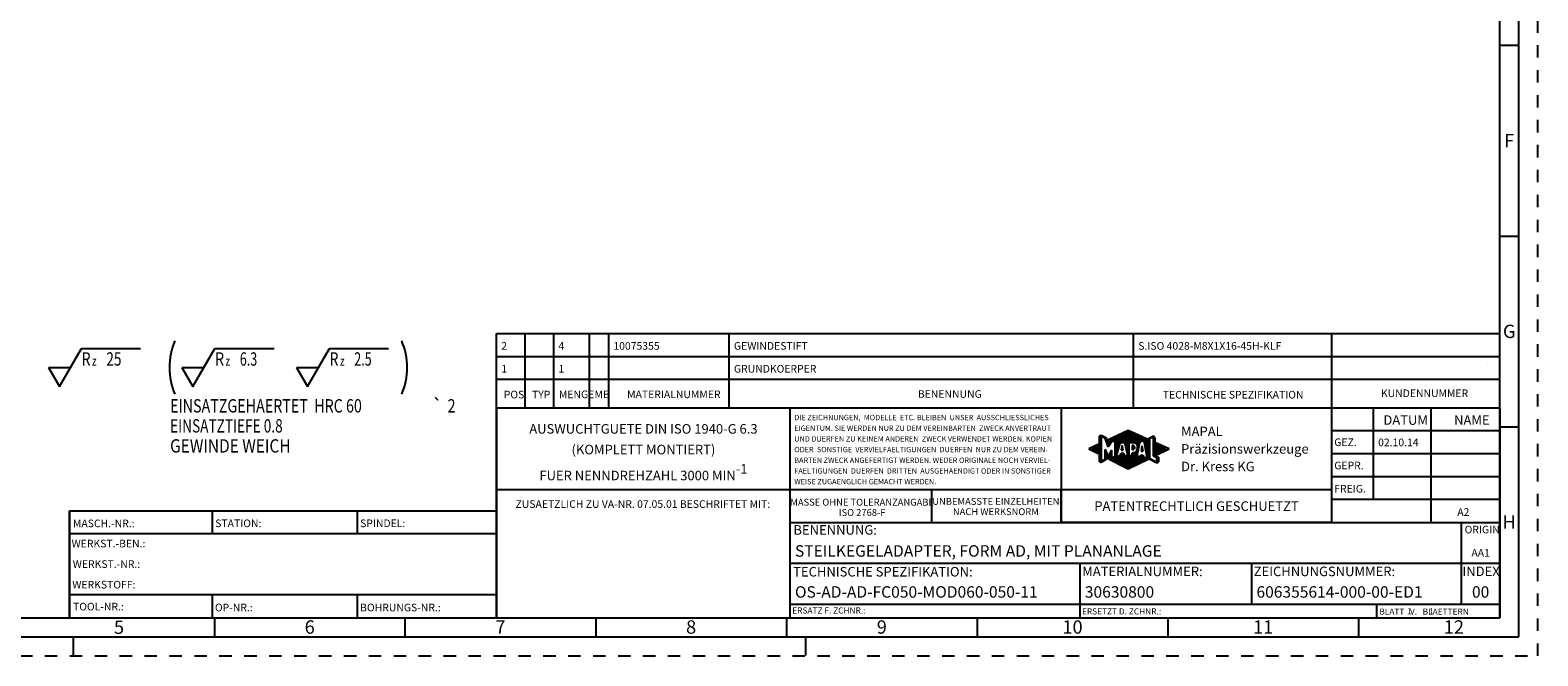
# Model space of a CAD drawing. Units: millimetres. Extents: x 0 to 594, y 0 to 420.
# Drawn here: x 199 to 594, y 0 to 164 of the extents above; entities that cross this region are included whole.
import ezdxf

# ---------------------------------------------------------------- set-up
doc = ezdxf.new("R2010")
doc.units = ezdxf.units.MM
doc.header["$LTSCALE"] = 32.67
doc.linetypes.add('HIDDEN', pattern=[0.2, 0.1, -0.1])
doc.layers.add('606355614-000-00-ED1_CL', color=7, linetype='CONTINUOUS')
doc.layers.add('606355614-000-00-ED1_FORMAT', color=7, linetype='CONTINUOUS')
doc.styles.get("Standard").update_dxf_attribs({"font": 'TXT.SHX', "width": 0.7})
doc.styles.add('TEXTSTYLE_2', font='TXT.SHX', dxfattribs={"width": 0.675})
doc.styles.add('TEXTSTYLE_3', font='gdt', dxfattribs={"width": 0.7})

# ---------------------------------------------------------------- blocks, each defined once
blk = doc.blocks.new('SURFACE_SYMBOLS_BL2', base_point=(257.19, 67.93))
at = {"layer": '606355614-000-00-ED1_CL', "color": 3, "linetype": 'CONTINUOUS'}
for p, q in [((209.27, 75.58), (212.15, 80.58)), ((212.15, 80.58), (227.64, 80.58)), ((244.27, 75.58), (247.15, 80.58)), ((247.15, 80.58), (262.64, 80.58)), ((274.27, 75.58), (277.15, 80.58)), ((277.15, 80.58), (292.64, 80.58)), ((203.49, 75.58), (206.38, 70.58)), ((203.49, 75.58), (209.27, 75.58)), ((206.38, 70.58), (209.27, 75.58)), ((238.49, 75.58), (241.38, 70.58)), ((238.49, 75.58), (244.27, 75.58)), ((241.38, 70.58), (244.27, 75.58)), ((268.49, 75.58), (271.38, 70.58)), ((268.49, 75.58), (274.27, 75.58)), ((271.38, 70.58), (274.27, 75.58))]:
    blk.add_line(p, q, dxfattribs=at)
at = {"layer": '606355614-000-00-ED1_CL', "color": 7, "linetype": 'CONTINUOUS'}
for centre, start, end in [((252.96, 75.58), 156.7577, 203.2423), ((279.81, 75.58), 336.7577, 23.2423)]:
    blk.add_arc(centre, 17.74, start, end, dxfattribs=at)
at = {"layer": '606355614-000-00-ED1_CL', "color": 2, "linetype": 'CONTINUOUS'}
for s, height, width, p in [('R', 3.5, 0.785714, (212.17, 76.07)), ('25', 3.5, 0.75, (218.67, 76.07)), ('R', 3.5, 0.785714, (247.17, 76.07)), ('6.3', 3.5, 0.690476, (253.67, 76.07)), ('R', 3.5, 0.785714, (277.17, 76.07)), ('2.5', 3.5, 0.690476, (283.67, 76.07)), ('z ', 2.5, 0.75, (214.92, 76.07)), ('z ', 2.5, 0.75, (249.92, 76.07)), ('z ', 2.5, 0.75, (279.92, 76.07)), ('EINSATZGEHAERTET  HRC 60 ', 3.5, 0.784762, (235.39, 63.79)), ('2', 3.5, 0.785714, (308.14, 63.79)), ('EINSATZTIEFE 0.8', 3.5, 0.75, (235.39, 58.54)), ('GEWINDE WEICH', 3.5, 0.847985, (235.39, 53.29))]:
    blk.add_text(s, height=height, dxfattribs=dict(at, width=width)).set_placement(p)
at = {"layer": '606355614-000-00-ED1_CL', "color": 2, "linetype": 'CONTINUOUS', "style": 'TEXTSTYLE_3'}
blk.add_text('`', height=3.5, dxfattribs=at).set_placement((304.06, 63.79))

msp = doc.modelspace()

# ---------------------------------------------------------------- linework, layer by layer
at = {"layer": '606355614-000-00-ED1_FORMAT', "color": 6, "linetype": 'HIDDEN'}
for p, q in [((594, 0), (594, 420)), ((0, 0), (594, 0))]:
    msp.add_line(p, q, dxfattribs=at)
at = {"layer": '606355614-000-00-ED1_FORMAT', "color": 7, "linetype": 'CONTINUOUS'}
for p, q in [((589, 5), (589, 415)), ((321, 72.5), (584, 72.5)), ((321, 10), (321, 72.5)), ((328.5, 65), (328.5, 72.5)), ((336, 65), (336, 72.5)), ((345.3988, 65), (345.3988, 72.5)), ((350.3988, 65), (350.3988, 72.5)), ((382, 65), (382, 72.5)), ((488, 65), (488, 72.5)), ((540, 35), (540, 72.5)), ((584, 10), (584, 72.5)), ((321, 65), (584, 65)), ((398, 10), (398, 65)), ((469, 65), (469, 35)), ((550.8994, 40.9547), (550.8994, 65)), ((565.8994, 65), (565.8994, 35)), ((584, 58.9547), (540, 58.9547)), ((584, 52.9547), (540, 52.9547)), ((540, 43.5), (321, 43.5)), ((435, 43.5), (435, 35)), ((584, 46.9547), (540, 46.9547)), ((584, 40.9547), (540, 40.9547)), ((209, 10), (209, 38)), ((209.0001, 38), (321.0001, 38)), ((246.5, 32.0048), (246.5, 38)), ((284.5, 32.0048), (284.5, 38)), ((321.0001, 32), (209.0001, 32)), ((398, 35), (584, 35)), ((574, 13.5), (574, 35)), ((584, 24.25), (398, 24.25)), ((474, 10), (474, 24.25)), ((519, 13.5), (519, 24.25)), ((321.0001, 16), (209.0001, 16)), ((246.5, 10), (246.5, 16)), ((284.5, 10), (284.5, 16)), ((584, 13.5), (398, 13.5)), ((551.7325, 13.5), (551.7325, 10)), ((209.0001, 10), (584, 10)), ((5, 5), (589, 5))]:
    msp.add_line(p, q, dxfattribs=at)
at = {"layer": '606355614-000-00-ED1_FORMAT', "color": 3, "linetype": 'CONTINUOUS'}
for p, q in [((584, 72.5), (584, 348)), ((584, 160.0599), (589, 160.0599)), ((584, 110.0599), (589, 110.0599)), ((321, 65), (321, 84.5)), ((321, 84.5), (584, 84.5)), ((328.5, 65), (328.5, 84.5)), ((336, 65), (336, 84.5)), ((345.3988, 65), (345.3988, 84.5)), ((350.3988, 65), (350.3988, 84.5)), ((382, 65), (382, 84.5)), ((488, 65), (488, 84.5)), ((540, 65), (540, 84.5)), ((584, 65), (584, 84.5)), ((321, 78.5), (584, 78.5)), ((321, 72.5), (584, 72.5)), ((321, 65), (584, 65)), ((321, 65), (584, 65)), ((321, 65), (321, 10)), ((584, 65), (584, 10)), ((584, 60.0599), (589, 60.0599)), ((540, 43.5), (469, 43.5)), ((469, 35), (469, 43.5)), ((540, 35), (540, 43.5)), ((209, 38), (321, 38)), ((209, 38), (209, 10)), ((321, 38), (321, 10)), ((540, 35), (469, 35)), ((10, 10), (209.0001, 10)), ((209, 10), (321, 10)), ((247, 10), (247, 5)), ((297, 5.0599), (297, 10.0599)), ((321, 10), (584, 10)), ((347, 10.0599), (347, 5.0599)), ((397, 10.0599), (397, 5.0599)), ((447, 10.0599), (447, 5.0599)), ((497, 10.0599), (497, 5.0599)), ((547, 10.0599), (547, 5.0599)), ((210, 5), (210, 0)), ((402, 5.0599), (402, 0.0599))]:
    msp.add_line(p, q, dxfattribs=at)
at = {"layer": '606355614-000-00-ED1_FORMAT', "color": 2, "linetype": 'CONTINUOUS'}
for p, q in [((479.0856, 55.5498), (476.3, 54.25)), ((479.0856, 57.6284), (479.4845, 57.8197)), ((479.0856, 55.1631), (479.0856, 57.6284)), ((479.0856, 57.5612), (479.4977, 57.5612)), ((479.0856, 57.4612), (479.4977, 57.4612)), ((479.0856, 57.3612), (479.4977, 57.3612)), ((479.0856, 57.2612), (479.4977, 57.2612)), ((479.0856, 57.1612), (479.4977, 57.1612)), ((479.0856, 57.0612), (479.4977, 57.0612)), ((479.0856, 56.9612), (479.4977, 56.9612)), ((479.0856, 56.8612), (479.4977, 56.8612)), ((479.0856, 56.7612), (479.4977, 56.7612)), ((479.0856, 56.6612), (479.4977, 56.6612)), ((479.0856, 56.5612), (479.4977, 56.5612)), ((479.0856, 56.4612), (479.4977, 56.4612)), ((479.0856, 56.3612), (479.4977, 56.3612)), ((479.0856, 56.2612), (479.4977, 56.2612)), ((479.0856, 56.1612), (479.4977, 56.1612)), ((479.0856, 56.0612), (479.4977, 56.0612)), ((479.0856, 55.9612), (479.4977, 55.9612)), ((479.0856, 55.8612), (479.4977, 55.8612)), ((479.0856, 55.7612), (479.4977, 55.7612)), ((479.0856, 55.6612), (479.4977, 55.6612)), ((479.0856, 55.5612), (479.4977, 55.5612)), ((479.0856, 55.4612), (479.4977, 55.4612)), ((479.0856, 55.3612), (479.4977, 55.3612)), ((479.154, 57.6612), (479.8094, 57.6612)), ((479.3625, 57.7612), (479.6045, 57.7612)), ((479.4845, 57.8197), (480.705, 57.2242)), ((480.5745, 57.1031), (479.4977, 57.6291)), ((479.4977, 57.6291), (479.4977, 50.9232)), ((479.6367, 57.5612), (480.0143, 57.5612)), ((479.8414, 57.4612), (480.2192, 57.4612)), ((480.0461, 57.3612), (480.4241, 57.3612)), ((480.2509, 57.2612), (480.629, 57.2612)), ((480.4556, 57.1612), (480.7263, 57.1612)), ((481.3317, 54.7871), (480.5745, 57.1031)), ((480.5882, 57.0612), (480.7602, 57.0612)), ((480.6209, 56.9612), (480.7941, 56.9612)), ((480.6536, 56.8612), (480.8279, 56.8612)), ((480.6863, 56.7612), (480.8618, 56.7612)), ((480.705, 57.2242), (481.0868, 56.097)), ((480.719, 56.6612), (480.8957, 56.6612)), ((480.7517, 56.5612), (480.9296, 56.5612)), ((480.7844, 56.4612), (480.9634, 56.4612)), ((480.8171, 56.3612), (480.9973, 56.3612)), ((480.8498, 56.2612), (481.0312, 56.2612)), ((480.8825, 56.1612), (481.0651, 56.1612)), ((480.9152, 56.0612), (482.1724, 56.0612)), ((480.9479, 55.9612), (482.1064, 55.9612)), ((486.6105, 59.0612), (480.9737, 56.4309)), ((480.9806, 55.8612), (482.0404, 55.8612)), ((481.0132, 55.7612), (481.9745, 55.7612)), ((481.0459, 55.6612), (481.9085, 55.6612)), ((481.0786, 55.5612), (481.8425, 55.5612)), ((481.0868, 56.097), (486.613, 58.6757)), ((481.1113, 55.4612), (481.7765, 55.4612)), ((481.144, 55.3612), (481.7105, 55.3612)), ((481.2245, 56.1612), (482.2384, 56.1612)), ((482.3285, 56.2978), (481.3317, 54.7871)), ((481.4388, 56.2612), (482.3044, 56.2612)), ((481.6531, 56.3612), (490.7922, 56.3612)), ((481.8674, 56.4612), (491.5338, 56.4612)), ((482.0817, 56.5612), (491.3116, 56.5612)), ((482.296, 56.6612), (491.0894, 56.6612)), ((483.1516, 56.1288), (482.3285, 56.2978)), ((482.5069, 56.2612), (490.3486, 56.2612)), ((482.5103, 56.7612), (490.8672, 56.7612)), ((482.7246, 56.8612), (490.6449, 56.8612)), ((482.9389, 56.9612), (490.4227, 56.9612)), ((482.9937, 56.1612), (489.905, 56.1612)), ((483.1516, 52.2474), (483.1516, 56.1288)), ((483.1516, 56.0612), (489.6484, 56.0612)), ((483.1516, 55.9612), (484.4523, 55.9612)), ((483.1516, 55.8612), (484.4254, 55.8612)), ((483.1516, 55.7612), (484.3986, 55.7612)), ((483.1516, 55.6612), (484.3718, 55.6612)), ((483.1516, 55.5612), (484.345, 55.5612)), ((483.1516, 55.4612), (484.3182, 55.4612)), ((483.1516, 55.3612), (484.2913, 55.3612)), ((483.1532, 57.0612), (490.2005, 57.0612)), ((483.3675, 57.1612), (489.9783, 57.1612)), ((484.4555, 55.9734), (483.4727, 52.3089)), ((483.5818, 57.2612), (489.7561, 57.2612)), ((483.7961, 57.3612), (489.5339, 57.3612)), ((484.0104, 57.4612), (489.3117, 57.4612)), ((484.2247, 57.5612), (489.0895, 57.5612)), ((484.439, 57.6612), (488.8673, 57.6612)), ((484.6006, 55.9535), (484.4555, 55.9734)), ((484.5445, 55.9612), (489.6264, 55.9612)), ((484.888, 55.9259), (484.6006, 55.9535)), ((484.6533, 57.7612), (488.6451, 57.7612)), ((484.8676, 57.8612), (488.4228, 57.8612)), ((485.1713, 55.9102), (484.888, 55.9259)), ((485.0819, 57.9612), (488.2006, 57.9612)), ((485.7225, 55.8946), (485.1713, 55.9102)), ((485.4497, 55.9014), (485.1713, 55.9102)), ((485.2962, 58.0612), (487.9784, 58.0612)), ((485.7225, 55.8946), (485.4497, 55.9014)), ((485.5105, 58.1612), (487.7562, 58.1612)), ((486.5391, 52.5618), (485.7225, 55.8946)), ((485.7248, 58.2612), (487.534, 58.2612)), ((485.7307, 55.8612), (486.7688, 55.8612)), ((485.7552, 55.7612), (486.7688, 55.7612)), ((485.7797, 55.6612), (486.7688, 55.6612)), ((485.8042, 55.5612), (486.7688, 55.5612)), ((485.8287, 55.4612), (486.7688, 55.4612)), ((485.8532, 55.3612), (486.7688, 55.3612)), ((485.9391, 58.3612), (487.3118, 58.3612)), ((486.1534, 58.4612), (487.0896, 58.4612)), ((486.3677, 58.5612), (486.8674, 58.5612)), ((486.582, 58.6612), (486.6452, 58.6612)), ((491.9768, 56.6462), (486.6105, 59.0612)), ((486.613, 58.6757), (491.9768, 56.2618)), ((487.0831, 55.9299), (486.7688, 55.9176)), ((486.7688, 55.9176), (486.7688, 52.5591)), ((487.8727, 55.9365), (487.0831, 55.9299)), ((488.0345, 55.9112), (487.8727, 55.9365)), ((488.1824, 55.876), (488.0345, 55.9112)), ((488.3167, 55.8318), (488.1824, 55.876)), ((488.2273, 55.8612), (489.6043, 55.8612)), ((488.438, 55.7792), (488.3167, 55.8318)), ((488.5468, 55.7189), (488.438, 55.7792)), ((488.4704, 55.7612), (489.5823, 55.7612)), ((488.6436, 55.6518), (488.5468, 55.7189)), ((488.63, 55.6612), (489.5602, 55.6612)), ((488.803, 55.4997), (488.6436, 55.6518)), ((488.7385, 55.5612), (489.5382, 55.5612)), ((488.9202, 55.3287), (488.803, 55.4997)), ((488.8294, 55.4612), (489.5161, 55.4612)), ((489.6582, 56.1056), (488.8399, 52.3947)), ((488.8979, 55.3612), (489.4941, 55.3612)), ((490.8114, 56.3655), (489.6582, 56.1056)), ((491.6099, 51.9277), (490.8114, 56.3655)), ((490.8122, 56.3612), (491.756, 56.3612)), ((490.8302, 56.2612), (492.1655, 56.2612)), ((490.8482, 56.1612), (492.1655, 56.1612)), ((490.8662, 56.0612), (492.1655, 56.0612)), ((490.8842, 55.9612), (492.1655, 55.9612)), ((490.9021, 55.8612), (492.1655, 55.8612)), ((490.9201, 55.7612), (492.1655, 55.7612)), ((490.9381, 55.6612), (492.1655, 55.6612)), ((490.9561, 55.5612), (492.1655, 55.5612)), ((490.9741, 55.4612), (492.1655, 55.4612)), ((490.9921, 55.3612), (492.1655, 55.3612)), ((491.9768, 57.0949), (493.2546, 57.638)), ((491.9768, 56.2618), (491.9768, 57.0949)), ((491.9768, 57.0612), (492.3456, 57.0612)), ((491.9768, 56.9612), (492.1655, 56.9612)), ((491.9768, 56.8612), (492.1655, 56.8612)), ((491.9768, 56.7612), (492.1655, 56.7612)), ((491.9768, 56.6612), (492.1655, 56.6612)), ((491.9768, 56.5612), (492.1655, 56.5612)), ((491.9768, 56.4612), (492.1655, 56.4612)), ((491.9768, 56.3612), (492.1655, 56.3612)), ((492.1329, 57.1612), (492.586, 57.1612)), ((493.2068, 57.4194), (492.1655, 56.9863)), ((492.1655, 56.9863), (492.1655, 51.7783)), ((492.3682, 57.2612), (492.8265, 57.2612)), ((492.6034, 57.3612), (493.0669, 57.3612)), ((492.8387, 57.4612), (493.3751, 57.4612)), ((493.074, 57.5612), (493.307, 57.5612)), ((493.2068, 52.3385), (493.2068, 57.4194)), ((493.2068, 57.3612), (493.4432, 57.3612)), ((493.2068, 57.2612), (493.5113, 57.2612)), ((493.2068, 57.1612), (493.5795, 57.1612)), ((493.2068, 57.0612), (493.6065, 57.0612)), ((493.2068, 56.9612), (493.6065, 56.9612)), ((493.2068, 56.8612), (493.6065, 56.8612)), ((493.2068, 56.7612), (493.6065, 56.7612)), ((493.2068, 56.6612), (493.6065, 56.6612)), ((493.2068, 56.5612), (493.6065, 56.5612)), ((493.2068, 56.4612), (493.6065, 56.4612)), ((493.2068, 56.3612), (493.6065, 56.3612)), ((493.2068, 56.2612), (493.6065, 56.2612)), ((493.2068, 56.1612), (493.6065, 56.1612)), ((493.2068, 56.0612), (493.6065, 56.0612)), ((493.2068, 55.9612), (493.6065, 55.9612)), ((493.2068, 55.8612), (493.6065, 55.8612)), ((493.2068, 55.7612), (493.6065, 55.7612)), ((493.2068, 55.6612), (493.6065, 55.6612)), ((493.2068, 55.5612), (493.6065, 55.5612)), ((493.2068, 55.4612), (493.7559, 55.4612)), ((493.2068, 55.3612), (493.9781, 55.3612)), ((493.2546, 57.638), (493.6065, 57.1215)), ((493.6065, 57.1215), (493.6065, 55.5284)), ((497.3013, 54.2501), (493.6065, 55.9128)), ((493.6065, 55.5284), (496.474, 54.238)), ((476.3, 54.25), (479.085, 52.8486)), ((477.1029, 54.238), (479.0856, 55.1631)), ((479.085, 53.2406), (477.1029, 54.238)), ((477.1527, 54.2612), (479.4977, 54.2612)), ((477.2555, 54.1612), (479.4977, 54.1612)), ((477.3671, 54.3612), (479.4977, 54.3612)), ((477.4542, 54.0612), (479.4977, 54.0612)), ((477.5814, 54.4612), (479.4977, 54.4612)), ((477.653, 53.9612), (479.4977, 53.9612)), ((477.7957, 54.5612), (479.4977, 54.5612)), ((477.8517, 53.8612), (479.4977, 53.8612)), ((478.01, 54.6612), (479.4977, 54.6612)), ((478.0504, 53.7612), (479.4977, 53.7612)), ((478.2243, 54.7612), (479.4977, 54.7612)), ((478.2492, 53.6612), (479.4977, 53.6612)), ((478.4386, 54.8612), (479.4977, 54.8612)), ((478.4479, 53.5612), (479.4977, 53.5612)), ((478.6466, 53.4612), (479.4977, 53.4612)), ((478.6529, 54.9612), (479.4977, 54.9612)), ((478.8453, 53.3612), (479.4977, 53.3612)), ((478.8672, 55.0612), (479.4977, 55.0612)), ((479.0441, 53.2612), (479.4977, 53.2612)), ((479.0815, 55.1612), (479.4977, 55.1612)), ((479.085, 50.915), (479.085, 53.2406)), ((479.085, 53.1612), (479.4977, 53.1612)), ((479.085, 53.0612), (479.4977, 53.0612)), ((479.085, 52.9612), (479.4977, 52.9612)), ((479.085, 52.8612), (479.4977, 52.8612)), ((479.085, 52.7612), (479.4977, 52.7612)), ((479.085, 52.6612), (479.4977, 52.6612)), ((479.085, 52.5612), (479.4977, 52.5612)), ((479.085, 52.4612), (479.4977, 52.4612)), ((479.085, 52.3612), (479.4977, 52.3612)), ((479.085, 52.2612), (479.4977, 52.2612)), ((479.085, 52.1612), (479.4977, 52.1612)), ((479.085, 52.0612), (479.4977, 52.0612)), ((479.085, 51.9612), (479.4977, 51.9612)), ((479.085, 51.8612), (479.4977, 51.8612)), ((479.085, 51.7612), (479.4977, 51.7612)), ((479.085, 51.6612), (479.4977, 51.6612)), ((479.085, 51.5612), (479.4977, 51.5612)), ((479.085, 51.4612), (479.4977, 51.4612)), ((479.0856, 55.2612), (479.4977, 55.2612)), ((480.7263, 51.4182), (479.4914, 50.7037)), ((479.4977, 50.9232), (480.5877, 51.5377)), ((480.452, 51.4612), (480.7262, 51.4612)), ((480.5877, 54.1095), (481.4123, 52.0724)), ((480.5877, 51.5377), (480.5877, 54.1095)), ((480.5877, 54.0612), (480.6072, 54.0612)), ((480.5877, 53.9612), (480.6477, 53.9612)), ((480.5877, 53.8612), (480.6882, 53.8612)), ((480.5877, 53.7612), (480.7287, 53.7612)), ((480.5877, 53.6612), (480.7692, 53.6612)), ((480.5877, 53.5612), (480.8096, 53.5612)), ((480.5877, 53.4612), (480.8501, 53.4612)), ((480.5877, 53.3612), (480.8906, 53.3612)), ((480.5877, 53.2612), (480.9311, 53.2612)), ((480.5877, 53.1612), (480.9716, 53.1612)), ((480.5877, 53.0612), (481.012, 53.0612)), ((480.5877, 52.9612), (481.0525, 52.9612)), ((480.5877, 52.8612), (481.093, 52.8612)), ((480.5877, 52.7612), (481.1335, 52.7612)), ((480.5877, 52.6612), (481.174, 52.6612)), ((480.5877, 52.5612), (481.2144, 52.5612)), ((480.5877, 52.4612), (481.2549, 52.4612)), ((480.5877, 52.3612), (480.725, 52.3612)), ((480.5877, 52.2612), (480.7252, 52.2612)), ((480.5877, 52.1612), (480.7253, 52.1612)), ((480.5877, 52.0612), (480.7254, 52.0612)), ((480.5877, 51.9612), (480.7256, 51.9612)), ((480.5877, 51.8612), (480.7257, 51.8612)), ((480.5877, 51.7612), (480.7258, 51.7612)), ((480.5877, 51.6612), (480.726, 51.6612)), ((480.5877, 51.5612), (480.7261, 51.5612)), ((481.4123, 52.0724), (480.725, 52.4154)), ((486.613, 49.4526), (480.725, 52.4154)), ((480.725, 52.4154), (480.7263, 51.4182)), ((480.7255, 52.0231), (486.6103, 49.0619)), ((480.8335, 52.3612), (481.2954, 52.3612)), ((481.0339, 52.2612), (481.3359, 52.2612)), ((481.1767, 55.2612), (481.6445, 55.2612)), ((481.2094, 55.1612), (481.5786, 55.1612)), ((481.2343, 52.1612), (481.3764, 52.1612)), ((481.2421, 55.0612), (481.5126, 55.0612)), ((481.2748, 54.9612), (481.4466, 54.9612)), ((481.3075, 54.8612), (481.3806, 54.8612)), ((481.4112, 52.0701), (482.1738, 53.9198)), ((481.4123, 52.0724), (482.1738, 53.9198)), ((481.4288, 52.0612), (482.1738, 52.0612)), ((481.4488, 52.1612), (482.1738, 52.1612)), ((481.49, 52.2612), (482.1738, 52.2612)), ((481.5312, 52.3612), (482.1738, 52.3612)), ((481.5725, 52.4612), (482.1738, 52.4612)), ((481.6137, 52.5612), (482.1738, 52.5612)), ((481.6276, 51.9612), (491.4416, 51.9612)), ((481.6549, 52.6612), (482.1738, 52.6612)), ((481.6961, 52.7612), (482.1738, 52.7612)), ((481.7374, 52.8612), (482.1738, 52.8612)), ((481.7786, 52.9612), (482.1738, 52.9612)), ((481.8198, 53.0612), (482.1738, 53.0612)), ((481.8263, 51.8612), (491.577, 51.8612)), ((481.861, 53.1612), (482.1738, 53.1612)), ((481.9023, 53.2612), (482.1738, 53.2612)), ((481.9435, 53.3612), (482.1738, 53.3612)), ((481.9847, 53.4612), (482.1738, 53.4612)), ((482.025, 51.7612), (491.3709, 51.7612)), ((482.0259, 53.5612), (482.1738, 53.5612)), ((482.0672, 53.6612), (482.1738, 53.6612)), ((482.1084, 53.7612), (482.1738, 53.7612)), ((482.1496, 53.8612), (482.1738, 53.8612)), ((482.1738, 53.9198), (482.1738, 52.0267)), ((482.1738, 52.0267), (483.1516, 52.2474)), ((482.2237, 51.6612), (491.1648, 51.6612)), ((482.3266, 52.0612), (490.9401, 52.0612)), ((482.4225, 51.5612), (490.9587, 51.5612)), ((482.6212, 51.4612), (490.7526, 51.4612)), ((482.7698, 52.1612), (490.5106, 52.1612)), ((483.1516, 55.2612), (484.2645, 55.2612)), ((483.1516, 55.1612), (484.2377, 55.1612)), ((483.1516, 55.0612), (484.2109, 55.0612)), ((483.1516, 54.9612), (484.1841, 54.9612)), ((483.1516, 54.8612), (484.1572, 54.8612)), ((483.1516, 54.7612), (484.1304, 54.7612)), ((483.1516, 54.6612), (484.1036, 54.6612)), ((483.1516, 54.5612), (484.0768, 54.5612)), ((483.1516, 54.4612), (484.0499, 54.4612)), ((483.1516, 54.3612), (484.0231, 54.3612)), ((483.1516, 54.2612), (483.9963, 54.2612)), ((483.1516, 54.1612), (483.9695, 54.1612)), ((483.1516, 54.0612), (483.9427, 54.0612)), ((483.1516, 53.9612), (483.9158, 53.9612)), ((483.1516, 53.8612), (483.889, 53.8612)), ((483.1516, 53.7612), (483.8622, 53.7612)), ((483.1516, 53.6612), (483.8354, 53.6612)), ((483.1516, 53.5612), (483.8085, 53.5612)), ((483.1516, 53.4612), (483.7817, 53.4612)), ((483.1516, 53.3612), (483.7549, 53.3612)), ((483.1516, 53.2612), (483.7281, 53.2612)), ((483.1516, 53.1612), (483.7013, 53.1612)), ((483.1516, 53.0612), (483.6744, 53.0612)), ((483.1516, 52.9612), (483.6476, 52.9612)), ((483.1516, 52.8612), (483.6208, 52.8612)), ((483.1516, 52.7612), (483.594, 52.7612)), ((483.1516, 52.6612), (483.5672, 52.6612)), ((483.1516, 52.5612), (483.5403, 52.5612)), ((483.1516, 52.4612), (483.5135, 52.4612)), ((483.1516, 52.3612), (483.4867, 52.3612)), ((483.1516, 52.2612), (490.5031, 52.2612)), ((483.4727, 52.3089), (483.7482, 52.3576)), ((483.7482, 52.3576), (484.0107, 52.3954)), ((483.7734, 52.3612), (489.1267, 52.3612)), ((484.0107, 52.3954), (484.2677, 52.4243)), ((484.2677, 52.4243), (484.5265, 52.4459)), ((484.5265, 52.4459), (484.6816, 53.1572)), ((484.5299, 52.4612), (488.8546, 52.4612)), ((484.5517, 52.5612), (485.5155, 52.5612)), ((484.5735, 52.6612), (485.4944, 52.6612)), ((484.5953, 52.7612), (485.4732, 52.7612)), ((484.6171, 52.8612), (485.4521, 52.8612)), ((484.6389, 52.9612), (485.4309, 52.9612)), ((484.6607, 53.0612), (485.4098, 53.0612)), ((484.6816, 53.1572), (485.3785, 53.2095)), ((484.7348, 53.1612), (485.3887, 53.1612)), ((485.0312, 55.1589), (484.7558, 53.9039)), ((485.288, 53.9326), (484.7558, 53.9039)), ((484.7683, 53.9612), (485.282, 53.9612)), ((484.7903, 54.0612), (485.2611, 54.0612)), ((484.8122, 54.1612), (485.2401, 54.1612)), ((484.8342, 54.2612), (485.2192, 54.2612)), ((484.8561, 54.3612), (485.1983, 54.3612)), ((484.8781, 54.4612), (485.1773, 54.4612)), ((484.9, 54.5612), (485.1564, 54.5612)), ((484.922, 54.6612), (485.1354, 54.6612)), ((484.9439, 54.7612), (485.1145, 54.7612)), ((484.9659, 54.8612), (485.0935, 54.8612)), ((484.9878, 54.9612), (485.0726, 54.9612)), ((485.0097, 55.0612), (485.0516, 55.0612)), ((485.288, 53.9326), (485.0312, 55.1589)), ((485.3785, 53.2095), (485.5222, 52.5294)), ((485.5222, 52.5294), (485.8168, 52.5503)), ((485.8168, 52.5503), (485.9619, 52.5553)), ((485.8777, 55.2612), (486.7688, 55.2612)), ((485.9022, 55.1612), (486.7688, 55.1612)), ((485.9267, 55.0612), (486.7688, 55.0612)), ((485.9512, 54.9612), (486.7688, 54.9612)), ((485.9619, 52.5553), (486.3943, 52.5618)), ((485.9619, 52.5553), (486.2502, 52.5602)), ((485.9757, 54.8612), (486.7688, 54.8612)), ((486.0002, 54.7612), (486.7688, 54.7612)), ((486.0247, 54.6612), (486.7688, 54.6612)), ((486.0492, 54.5612), (486.7688, 54.5612)), ((486.0737, 54.4612), (486.7688, 54.4612)), ((486.0982, 54.3612), (486.7688, 54.3612)), ((486.1227, 54.2612), (486.7688, 54.2612)), ((486.1472, 54.1612), (486.7688, 54.1612)), ((486.1717, 54.0612), (486.7688, 54.0612)), ((486.1962, 53.9612), (486.7688, 53.9612)), ((486.2207, 53.8612), (486.7688, 53.8612)), ((486.2452, 53.7612), (486.7688, 53.7612)), ((486.2502, 52.5602), (486.3943, 52.5618)), ((486.2697, 53.6612), (486.7688, 53.6612)), ((486.2942, 53.5612), (486.7688, 53.5612)), ((486.3187, 53.4612), (486.7688, 53.4612)), ((486.3432, 53.3612), (486.7688, 53.3612)), ((486.3547, 52.5612), (486.7688, 52.5612)), ((486.3677, 53.2612), (486.7688, 53.2612)), ((486.3922, 53.1612), (486.7688, 53.1612)), ((486.3943, 52.5618), (486.5391, 52.5618)), ((486.4167, 53.0612), (486.7688, 53.0612)), ((486.4413, 52.9612), (486.7688, 52.9612)), ((486.4658, 52.8612), (486.7688, 52.8612)), ((486.4903, 52.7612), (486.7688, 52.7612)), ((486.5148, 52.6612), (486.7688, 52.6612)), ((486.6103, 49.0619), (491.9895, 51.6723)), ((491.9768, 52.0552), (486.613, 49.4526)), ((486.7688, 52.5591), (486.9504, 52.5526)), ((486.9504, 52.5526), (487.2566, 52.5334)), ((487.2566, 52.5334), (487.3912, 52.5222)), ((487.2566, 52.5334), (487.6492, 52.5004)), ((487.3912, 52.5222), (487.5204, 52.511)), ((487.5204, 52.511), (487.6492, 52.5004)), ((487.7516, 55.156), (487.621, 55.1626)), ((487.621, 55.1626), (487.6261, 54.0232)), ((487.621, 55.1612), (487.6486, 55.1612)), ((487.6215, 55.0612), (488.0824, 55.0612)), ((487.6219, 54.9612), (488.1773, 54.9612)), ((487.6224, 54.8612), (488.2224, 54.8612)), ((487.6228, 54.7612), (488.2433, 54.7612)), ((487.6233, 54.6612), (488.2513, 54.6612)), ((487.6237, 54.5612), (488.245, 54.5612)), ((487.6242, 54.4612), (488.2324, 54.4612)), ((487.6246, 54.3612), (488.209, 54.3612)), ((487.6251, 54.2612), (488.1634, 54.2612)), ((487.6255, 54.1612), (488.0791, 54.1612)), ((487.626, 54.0612), (487.8936, 54.0612)), ((487.771, 54.0348), (487.6261, 54.0232)), ((487.6479, 53.2465), (487.7761, 53.2488)), ((487.6492, 52.5004), (487.6479, 53.2465)), ((487.648, 53.1612), (489.009, 53.1612)), ((487.6482, 53.0612), (488.9869, 53.0612)), ((487.6484, 52.9612), (488.9649, 52.9612)), ((487.6485, 52.8612), (488.9428, 52.8612)), ((487.6487, 52.7612), (488.9208, 52.7612)), ((487.6489, 52.6612), (488.8987, 52.6612)), ((487.6491, 52.5612), (488.8767, 52.5612)), ((487.8717, 55.1409), (487.7516, 55.156)), ((487.897, 54.062), (487.771, 54.0348)), ((487.7761, 53.2488), (488.0151, 53.2749)), ((487.9793, 55.1134), (487.8717, 55.1409)), ((487.8899, 53.2612), (489.031, 53.2612)), ((488.0041, 54.1066), (487.897, 54.062)), ((488.0721, 55.0698), (487.9793, 55.1134)), ((488.0922, 54.1708), (488.0041, 54.1066)), ((488.0151, 53.2749), (488.1257, 53.2986)), ((488.1478, 55.0064), (488.0721, 55.0698)), ((488.1611, 54.2562), (488.0922, 54.1708)), ((488.1257, 53.2986), (488.2305, 53.3293)), ((488.2045, 54.9194), (488.1478, 55.0064)), ((488.2107, 54.3649), (488.1611, 54.2562)), ((488.2398, 54.8051), (488.2045, 54.9194)), ((488.2408, 54.4988), (488.2107, 54.3649)), ((488.2305, 53.3293), (488.4218, 53.412)), ((488.2398, 54.8051), (488.2515, 54.6597)), ((488.2515, 54.6597), (488.2408, 54.4988)), ((488.3043, 53.3612), (489.0531, 53.3612)), ((488.4218, 53.412), (488.5889, 53.5226)), ((488.4962, 53.4612), (489.0751, 53.4612)), ((488.5889, 53.5226), (488.7311, 53.6609)), ((488.6286, 53.5612), (489.0972, 53.5612)), ((488.7311, 53.6609), (488.7929, 53.7404)), ((488.7314, 53.6612), (489.1192, 53.6612)), ((488.7929, 53.7404), (488.8483, 53.8268)), ((488.8062, 53.7612), (489.1413, 53.7612)), ((488.8399, 52.3947), (489.8408, 52.2778)), ((488.8483, 53.8268), (488.8973, 53.9199)), ((488.8664, 53.8612), (489.1633, 53.8612)), ((488.8973, 53.9199), (488.9761, 54.1266)), ((488.913, 53.9612), (489.1854, 53.9612)), ((488.9642, 55.238), (488.9202, 55.3287)), ((488.9511, 54.0612), (489.2074, 54.0612)), ((488.953, 55.2612), (489.472, 55.2612)), ((488.9992, 55.1447), (488.9642, 55.238)), ((488.9761, 54.1266), (489.0288, 54.3603)), ((488.9839, 54.1612), (489.2295, 54.1612)), ((488.993, 55.1612), (489.45, 55.1612)), ((489.0438, 54.9534), (488.9992, 55.1447)), ((489.0064, 54.2612), (489.2515, 54.2612)), ((489.0186, 55.0612), (489.4279, 55.0612)), ((489.0288, 54.3603), (489.055, 54.6207)), ((489.0288, 54.3612), (489.2736, 54.3612)), ((489.0389, 54.4612), (489.2956, 54.4612)), ((489.042, 54.9612), (489.4059, 54.9612)), ((489.055, 54.8569), (489.0438, 54.9534)), ((489.049, 54.5612), (489.3177, 54.5612)), ((489.0545, 54.8612), (489.3838, 54.8612)), ((489.055, 54.6207), (489.055, 54.8569)), ((489.055, 54.7612), (489.3618, 54.7612)), ((489.055, 54.6612), (489.3397, 54.6612)), ((489.8408, 52.2778), (489.9152, 52.6866)), ((489.856, 52.3612), (490.4955, 52.3612)), ((489.8742, 52.4612), (490.488, 52.4612)), ((489.8924, 52.5612), (490.4804, 52.5612)), ((489.9106, 52.6612), (490.0647, 52.6612)), ((489.9152, 52.6866), (490.4782, 52.5909)), ((490.1996, 55.0577), (490.0044, 53.6635)), ((490.4131, 53.6217), (490.0044, 53.6635)), ((490.0181, 53.7612), (490.3923, 53.7612)), ((490.0266, 53.6612), (490.4072, 53.6612)), ((490.0321, 53.8612), (490.3775, 53.8612)), ((490.0461, 53.9612), (490.3626, 53.9612)), ((490.0601, 54.0612), (490.3477, 54.0612)), ((490.0741, 54.1612), (490.3329, 54.1612)), ((490.0881, 54.2612), (490.318, 54.2612)), ((490.1021, 54.3612), (490.3031, 54.3612)), ((490.1161, 54.4612), (490.2883, 54.4612)), ((490.1301, 54.5612), (490.2734, 54.5612)), ((490.1441, 54.6612), (490.2585, 54.6612)), ((490.1581, 54.7612), (490.2437, 54.7612)), ((490.1721, 54.8612), (490.2288, 54.8612)), ((490.1861, 54.9612), (490.2139, 54.9612)), ((490.1996, 55.0577), (490.4131, 53.6217)), ((490.4782, 52.5909), (490.5117, 52.1466)), ((490.5117, 52.1466), (491.6099, 51.9277)), ((491.0101, 55.2612), (492.1655, 55.2612)), ((491.0281, 55.1612), (492.1655, 55.1612)), ((491.0461, 55.0612), (492.1655, 55.0612)), ((491.0641, 54.9612), (492.1655, 54.9612)), ((491.0821, 54.8612), (492.1655, 54.8612)), ((491.1001, 54.7612), (492.1655, 54.7612)), ((491.118, 54.6612), (492.1655, 54.6612)), ((491.136, 54.5612), (492.1655, 54.5612)), ((491.154, 54.4612), (492.1655, 54.4612)), ((491.172, 54.3612), (492.1655, 54.3612)), ((491.19, 54.2612), (492.1655, 54.2612)), ((491.208, 54.1612), (492.1655, 54.1612)), ((491.226, 54.0612), (492.1655, 54.0612)), ((491.244, 53.9612), (492.1655, 53.9612)), ((491.262, 53.8612), (492.1655, 53.8612)), ((491.28, 53.7612), (492.1655, 53.7612)), ((491.298, 53.6612), (492.1655, 53.6612)), ((491.316, 53.5612), (492.1655, 53.5612)), ((491.334, 53.4612), (492.1655, 53.4612)), ((491.3519, 53.3612), (492.1655, 53.3612)), ((491.3699, 53.2612), (492.1655, 53.2612)), ((491.3879, 53.1612), (492.1655, 53.1612)), ((491.4059, 53.0612), (492.1655, 53.0612)), ((491.4239, 52.9612), (492.1655, 52.9612)), ((491.4419, 52.8612), (492.1655, 52.8612)), ((491.4599, 52.7612), (492.1655, 52.7612)), ((491.4779, 52.6612), (492.1655, 52.6612)), ((491.4959, 52.5612), (492.1655, 52.5612)), ((491.5139, 52.4612), (492.1655, 52.4612)), ((491.5319, 52.3612), (492.1655, 52.3612)), ((491.5499, 52.2612), (492.1655, 52.2612)), ((491.5678, 52.1612), (492.1655, 52.1612)), ((491.5858, 52.0612), (492.1655, 52.0612)), ((491.6038, 51.9612), (491.7831, 51.9612)), ((491.9768, 51.679), (491.9768, 52.0552)), ((491.9768, 51.9612), (492.1655, 51.9612)), ((491.9768, 51.8612), (492.1655, 51.8612)), ((491.9768, 51.7612), (492.1983, 51.7612)), ((494.1638, 50.5303), (491.9768, 51.679)), ((492.0107, 51.6612), (492.3904, 51.6612)), ((492.1655, 51.7783), (494.1384, 50.7512)), ((492.2011, 51.5612), (492.5825, 51.5612)), ((492.3915, 51.4612), (492.7745, 51.4612)), ((493.2068, 55.2612), (494.2003, 55.2612)), ((493.2068, 55.1612), (494.4225, 55.1612)), ((493.2068, 55.0612), (494.6447, 55.0612)), ((493.2068, 54.9612), (494.8669, 54.9612)), ((493.2068, 54.8612), (495.0891, 54.8612)), ((493.2068, 54.7612), (495.3113, 54.7612)), ((493.2068, 54.6612), (495.5336, 54.6612)), ((493.2068, 54.5612), (495.7558, 54.5612)), ((493.2068, 54.4612), (495.978, 54.4612)), ((493.2068, 54.3612), (496.2002, 54.3612)), ((493.2068, 54.2612), (496.4224, 54.2612)), ((493.2068, 54.1612), (496.3158, 54.1612)), ((493.2068, 54.0612), (496.1098, 54.0612)), ((493.2068, 53.9612), (495.9037, 53.9612)), ((493.2068, 53.8612), (495.6976, 53.8612)), ((493.2068, 53.7612), (495.4916, 53.7612)), ((493.2068, 53.6612), (495.2855, 53.6612)), ((493.2068, 53.5612), (495.0795, 53.5612)), ((493.2068, 53.4612), (494.8734, 53.4612)), ((493.2068, 53.3612), (494.6673, 53.3612)), ((493.2068, 53.2612), (494.4613, 53.2612)), ((493.2068, 53.1612), (494.2552, 53.1612)), ((493.2068, 53.0612), (494.0491, 53.0612)), ((493.2068, 52.9612), (493.8431, 52.9612)), ((493.2068, 52.8612), (493.637, 52.8612)), ((493.2068, 52.7612), (493.5593, 52.7612)), ((493.2068, 52.6612), (493.5593, 52.6612)), ((493.2068, 52.5612), (493.5593, 52.5612)), ((493.2068, 52.4612), (493.5593, 52.4612)), ((493.2068, 52.3612), (493.8009, 52.3612)), ((494.1384, 51.9501), (493.2068, 52.3385)), ((493.3922, 52.2612), (494.0496, 52.2612)), ((496.474, 54.238), (493.5593, 52.8235)), ((493.5593, 52.8235), (493.5593, 52.4583)), ((493.5593, 52.4583), (494.541, 52.0637)), ((493.5866, 52.4474), (497.3013, 54.2501)), ((493.6321, 52.1612), (494.2984, 52.1612)), ((493.872, 52.0612), (494.541, 52.0612)), ((494.1118, 51.9612), (494.541, 51.9612)), ((494.1384, 50.7512), (494.1384, 51.9501)), ((494.1384, 51.8612), (494.541, 51.8612)), ((494.1384, 51.7612), (494.541, 51.7612)), ((494.1384, 51.6612), (494.541, 51.6612)), ((494.1384, 51.5612), (494.541, 51.5612)), ((494.1384, 51.4612), (494.541, 51.4612)), ((494.541, 52.0637), (494.541, 50.825)), ((479.085, 51.3612), (479.4977, 51.3612)), ((479.085, 51.2612), (479.4977, 51.2612)), ((479.085, 51.1612), (479.4977, 51.1612)), ((479.085, 51.0612), (479.4977, 51.0612)), ((479.085, 50.9612), (479.4977, 50.9612)), ((479.4914, 50.7037), (479.085, 50.915)), ((479.1885, 50.8612), (479.7637, 50.8612)), ((479.3808, 50.7612), (479.5908, 50.7612)), ((479.5651, 50.9612), (479.9365, 50.9612)), ((479.7425, 51.0612), (480.1093, 51.0612)), ((479.9199, 51.1612), (480.2821, 51.1612)), ((480.0973, 51.2612), (480.455, 51.2612)), ((480.2746, 51.3612), (480.6278, 51.3612)), ((482.8199, 51.3612), (490.5465, 51.3612)), ((483.0187, 51.2612), (490.3404, 51.2612)), ((483.2174, 51.1612), (490.1344, 51.1612)), ((483.4161, 51.0612), (489.9283, 51.0612)), ((483.6149, 50.9612), (489.7222, 50.9612)), ((483.8136, 50.8612), (489.5161, 50.8612)), ((484.0123, 50.7612), (489.31, 50.7612)), ((484.211, 50.6612), (489.1039, 50.6612)), ((484.4098, 50.5612), (488.8978, 50.5612)), ((484.6085, 50.4612), (488.6917, 50.4612)), ((484.8072, 50.3612), (488.4856, 50.3612)), ((485.006, 50.2612), (488.2795, 50.2612)), ((485.2047, 50.1612), (488.0735, 50.1612)), ((485.4034, 50.0612), (487.8674, 50.0612)), ((485.6022, 49.9612), (487.6613, 49.9612)), ((485.8009, 49.8612), (487.4552, 49.8612)), ((485.9996, 49.7612), (487.2491, 49.7612)), ((486.1983, 49.6612), (487.043, 49.6612)), ((486.3971, 49.5612), (486.8369, 49.5612)), ((486.5958, 49.4612), (486.6308, 49.4612)), ((492.5819, 51.3612), (492.9666, 51.3612)), ((492.7722, 51.2612), (493.1587, 51.2612)), ((492.9626, 51.1612), (493.3508, 51.1612)), ((493.153, 51.0612), (493.5428, 51.0612)), ((493.3434, 50.9612), (493.7349, 50.9612)), ((493.5338, 50.8612), (493.927, 50.8612)), ((493.7242, 50.7612), (494.1191, 50.7612)), ((493.9146, 50.6612), (494.3313, 50.6612)), ((494.105, 50.5612), (494.2033, 50.5612)), ((494.1384, 51.3612), (494.541, 51.3612)), ((494.1384, 51.2612), (494.541, 51.2612)), ((494.1384, 51.1612), (494.541, 51.1612)), ((494.1384, 51.0612), (494.541, 51.0612)), ((494.1384, 50.9612), (494.541, 50.9612)), ((494.1384, 50.8612), (494.541, 50.8612)), ((494.1384, 50.7612), (494.4593, 50.7612)), ((494.541, 50.825), (494.1638, 50.5303))]:
    msp.add_line(p, q, dxfattribs=at)

# ---------------------------------------------------------------- block references
at = {"layer": '606355614-000-00-ED1_CL', "color": 3, "linetype": 'CONTINUOUS'}
msp.add_blockref('SURFACE_SYMBOLS_BL2', (257.1921, 67.9331), dxfattribs=at)

# ---------------------------------------------------------------- texts
at = {"layer": '606355614-000-00-ED1_FORMAT', "color": 90, "linetype": 'CONTINUOUS', "char_height": 3.5, "attachment_point": 2, "line_spacing_factor": 0.9, "style": 'TEXTSTYLE_2'}
for s, insert, width in [('F', (586.5, 136.8099), 3.75), ('G', (586.5, 86.8099), 4.125), ('H', (586.5, 36.8099), 4.125), ('5', (222, 9.25), 3.75), ('6', (272, 9.3099), 4.125), ('7', (322, 9.3099), 4.125), ('8', (372, 9.3099), 4.125), ('9', (422, 9.3099), 4.125), ('10', (472, 9.3099), 7.125), ('11', (522, 9.3099), 6), ('12', (572, 9.3099), 7.125)]:
    msp.add_mtext(s, dxfattribs=dict(at, insert=insert, width=width))
at = {"layer": '606355614-000-00-ED1_FORMAT', "color": 2, "linetype": 'CONTINUOUS'}
for s, insert, char_height, width, attachment_point, line_spacing_factor in [('2', (322.225, 82.25), 2, 2.357143, 1, 0.9), ('4', (337.225, 82.25), 2, 2.357143, 1, 0.9), ('10075355', (351.6238, 82.25), 2, 17.357143, 1, 0.9), ('GEWINDESTIFT', (383.225, 82.25), 2, 29.285714, 1, 0.9), ('S.ISO 4028-M8X1X16-45H-KLF', (489.225, 82.25), 2, 58.071429, 1, 0.9), ('K2865-24_HP', (580.775, 82.75), 0.03, 0.3825, 3, 0.9), ('KN', (581.775, 82.75), 0.03, 0.070714, 3, 0.9), ('HP', (582.775, 82.75), 0.03, 0.070714, 3, 0.9), ('1', (322.225, 76.25), 2, 1.714286, 1, 0.9), ('1', (337.225, 76.25), 2, 1.714286, 1, 0.9), ('GRUNDKOERPER', (383.225, 76.25), 2, 28.214286, 1, 0.9), ('30630800', (580.775, 76.75), 0.03, 0.276429, 3, 0.9), ('A', (581.775, 76.75), 0.03, 0.038571, 3, 0.9), ('HP', (582.775, 76.75), 0.03, 0.070714, 3, 0.9), ('POS', (322.8803, 69.4939), 2, 7.071429, 1, 0.9), ('TYP', (330.2801, 69.4939), 2, 7.5, 1, 0.9), ('MENGE', (337.3397, 69.5422), 2, 11.571429, 1, 0.9), ('ME', (346.6578, 69.5585), 2, 4.714286, 1, 0.9), ('MATERIALNUMMER', (355.2152, 69.5585), 2, 33, 1, 0.9), ('BENENNUNG', (431.4509, 69.6477), 2, 20.785714, 1, 0.9), ('TECHNISCHE SPEZIFIKATION', (514.1188, 69.4559), 2, 54.928571, 2, 0.9), ('KUNDENNUMMER', (552.8634, 69.8395), 2, 28.642857, 1, 0.9), (' \\PAUSWUCHTGUETE DIN ISO 1940-G 6.3', (359.5, 63.25), 2.5, 94.107143, 2, 0.60006), ('DIE ZEICHNUNGEN,  MODELLE  ETC. BLEIBEN  UNSER  AUSSCHLIESSLICHES\\PEIGENTUM. SIE WERDEN NUR ZU DEM VEREINBARTEN  ZWECK ANVERTRAUT\\PUND DUERFEN ZU KEINEM ANDEREN  ZWECK VERWENDET WERDEN. KOPIEN\\PODER  SONSTIGE  VERVIELFAELTIGUNGEN  DUERFEN  NUR ZU DEM VEREIN-\\PBARTEN ZWECK ANGEFERTIGT WERDEN. WEDER ORIGINALE NOCH VERVIEL-\\PFAELTIGUNGEN  DUERFEN  DRITTEN  AUSGEHAENDIGT ODER IN SONSTIGER\\PWEISE ZUGAENGLICH GEMACHT WERDEN.', (399.0529, 63.1773), 1.4, 103.85, 1, 1.2), ('MAPAL', (500.45, 60.1001), 2.5, 15.714286, 1, 0.9), ('DATUM', (553.4985, 63.0649), 2.5, 15.982143, 1, 0.9), ('NAME', (572.0389, 63.0649), 2.5, 12.053571, 1, 0.9), (' \\P(KOMPLETT MONTIERT)', (359.5, 59.0797), 2.5, 53.303571, 2, 0.9), ('Präzisionswerkzeuge', (500.45, 55.5001), 2.5, 50.928571, 1, 0.9), ('GEZ.', (540.6249, 56.9912), 2, 8.571429, 1, 0.9), ('02.10.14', (552.1225, 56.9547), 2, 16.285714, 1, 0.9), ('\\A1;FUER NENNDREHZAHL 3000 MIN\\S-1^ ;', (359.5, 50.2672), 2.5, 80.049423, 2, 0.9), ('Dr. Kress KG', (500.45, 50.9001), 2.5, 33.839286, 1, 0.9), ('GEPR.', (540.6249, 50.9031), 2, 10.928571, 1, 0.9), ('FREIG.', (540.6249, 44.8151), 2, 12.642857, 1, 0.9), ('ZUSAETZLICH ZU VA-NR. 07.05.01 BESCHRIFTET MIT:', (359.349, 40.7911), 2, 105.857143, 2, 0.9), ('MASSE OHNE TOLERANZANGABE\\PISO 2768-F', (416.8388, 41.1783), 1.8, 53.035714, 2, 0.9), ('UNBEMASSTE EINZELHEITEN\\PNACH WERKSNORM', (451.9044, 41.3918), 1.8, 47.25, 2, 0.9), ('PATENTRECHTLICH GESCHUETZT', (504.5, 40.5), 2.5, 76.607143, 2, 0.9), ('MASCH.-NR.:', (209.9272, 35.7195), 2, 23.71428, 1, 0.9), ('STATION:', (247.2213, 35.7442), 2, 17.78571, 1, 0.9), ('SPINDEL:', (285.212, 35.7442), 2, 16.857139, 1, 0.9), ('A2', (572.8844, 38.6959), 2, 4.928571, 1, 0.9), ('BENENNUNG:', (398.82, 34.2602), 2.5, 27.321429, 1, 0.9), ('ORIGIN', (574.7989, 34.0991), 2, 13.285714, 1, 0.9), ('WERKST.-BEN.:', (209.5638, 30.4329), 2, 29.357136, 1, 0.9), ('AA1', (579, 28), 2, 6.857143, 2, 0.9), ('WERKST.-NR.:', (209.8682, 25.0622), 2, 27.21428, 1, 0.9), ('TECHNISCHE SPEZIFIKATION:', (398.7601, 23.3), 2.5, 70, 1, 0.9), ('MATERIALNUMMER:', (474.5449, 23.3921), 2.5, 42.589286, 1, 0.9), ('ZEICHNUNGSNUMMER:', (519.5006, 23.3921), 2.5, 48.125, 1, 0.9), ('INDEX', (574.2297, 23.3982), 2.5, 14.642857, 1, 0.9), ('WERKSTOFF:', (209.7507, 19.6578), 2, 23.571423, 1, 0.9), ('00', (579, 18.25), 3, 7.071429, 2, 0.9), ('TOOL-NR.:', (209.931, 13.9091), 2, 18.857143, 1, 0.9), ('OP-NR.:', (247.14, 13.6643), 2, 14.357143, 1, 0.9), ('BOHRUNGS-NR.:', (285.2058, 13.6643), 2, 28.499993, 1, 0.9), ('ERSATZ F. ZCHNR.:', (398.5262, 12.6904), 1.6, 30.114286, 1, 0.9), ('ERSETZT D. ZCHNR.:', (474.489, 12.4415), 1.6, 32.285714, 1, 0.9), ('BLATT   V.   BLAETTERN', (552.4398, 12.3993), 1.6, 41.085714, 1, 0.9), ('1', (559.6866, 12.4835), 1.6, 1.371429, 1, 0.9), ('1', (565.5081, 12.4645), 1.6, 1.371429, 1, 0.9)]:
    msp.add_mtext(s, dxfattribs=dict(at, insert=insert, char_height=char_height, width=width, attachment_point=attachment_point, line_spacing_factor=line_spacing_factor))
at = {"layer": '606355614-000-00-ED1_FORMAT', "color": 7, "linetype": 'CONTINUOUS', "char_height": 3, "attachment_point": 1, "line_spacing_factor": 0.9}
for s, insert, width in [('STEILKEGELADAPTER, FORM AD, MIT PLANANLAGE', (399.225, 29), 145.392857), ('OS-AD-AD-FC050-MOD060-050-11', (399.225, 18.25), 96.964286), ('30630800', (475.225, 18.25), 27.642857), ('606355614-000-00-ED1', (520.225, 18.25), 67.071429)]:
    msp.add_mtext(s, dxfattribs=dict(at, insert=insert, width=width))

doc.saveas('drawing.dxf')
